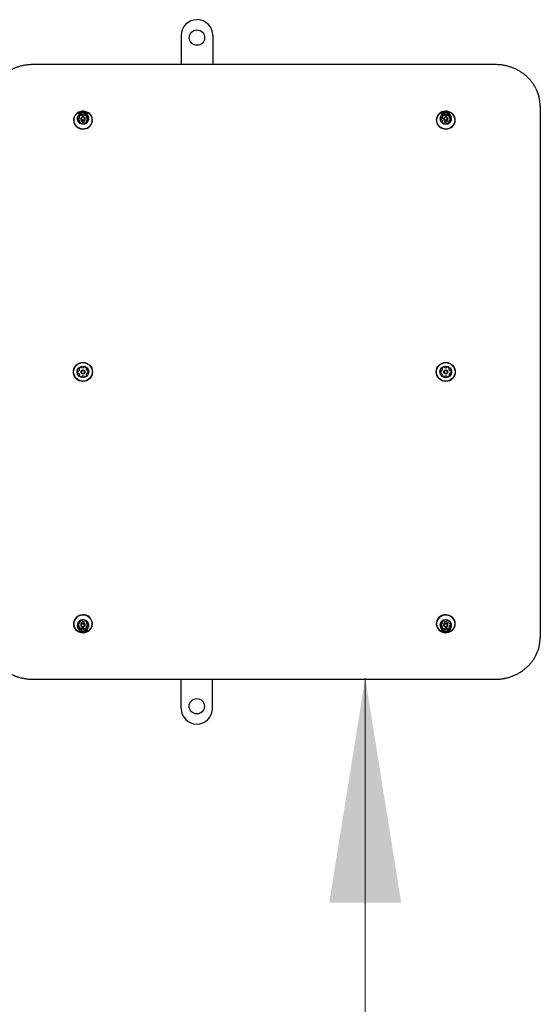
# Model space of a CAD drawing. Units: millimetres. Extents: x 598 to 2469, y 1105 to 2020.
# Drawn here: x 957 to 1044, y 1599 to 1764 of the extents above; entities that cross this region are included whole.
import ezdxf

# ---------------------------------------------------------------- set-up
doc = ezdxf.new("R2010")
doc.units = ezdxf.units.MM
doc.header["$LTSCALE"] = 150
doc.styles.add('SLDTEXTSTYLE1', font='TXT', dxfattribs={"width": 0.75})
doc.dimstyles.new('SLDDIMSTYLE1', dxfattribs={"dimtxt": 23.8125, "dimasz": 37.5, "dimexe": 0, "dimexo": 0.0625, "dimgap": 5.953125, "dimtad": 2, "dimdec": 0, "dimlfac": 0.666667, "dimrnd": 1e-09, "dimzin": 12, "dimdsep": 46, "dimtxsty": 'SLDTEXTSTYLE1', "dimsah": 1, "dimcen": 0.09, "dimadec": 0, "dimazin": 3, "dimtfac": 1, "dimtdec": 0, "dimtofl": 0, "dimtmove": 0, "dimatfit": 3, "dimfxl": 0, "dimfrac": 2, "dimtolj": 1, "dimtzin": 12, "dimarcsym": 0})

# ---------------------------------------------------------------- blocks, each defined once
blk = doc.blocks.new('_D_5')
at = {"color": 7, "linetype": 'Continuous', "lineweight": 18}
blk.add_line((1015.01, 1428.64), (1015.01, 1653.64), dxfattribs=at)
for points in [[(1015.01, 1653.64), (1009.01, 1616.14), (1021.01, 1616.14)], [(1015.01, 1428.64), (1021.01, 1466.14), (1009.01, 1466.14)]]:
    blk.add_solid(points, dxfattribs=at)
at = {"color": 7, "linetype": 'Continuous', "lineweight": 18, "insert": (984.31, 1514.75), "char_height": 23.812, "attachment_point": 1, "rotation": 90, "style": 'SLDTEXTSTYLE1'}
blk.add_mtext('150', dxfattribs=at)

msp = doc.modelspace()

# ---------------------------------------------------------------- linework, layer by layer
at = {"color": 7, "linetype": 'Continuous', "lineweight": 25}
for p, q in [((984.29, 1761.07), (984.29, 1756.19)), ((989.54, 1761.07), (989.54, 1756.19)), ((1036.75, 1756.19), (959.5, 1756.19)), ((1044.25, 1749.18), (1044.25, 1660.45)), ((966.28, 1746.91), (966.28, 1746.89)), ((967.01, 1747.08), (966.99, 1747.04)), ((967.31, 1747.41), (967.31, 1747.63)), ((967.31, 1747.41), (967.31, 1747.41)), ((967.34, 1746.51), (967.34, 1746.67)), ((967.53, 1747.14), (967.53, 1746.94)), ((968.19, 1746.94), (968.19, 1747.14)), ((968.39, 1747.67), (968.39, 1747.44)), ((968.39, 1747.44), (968.39, 1747.44)), ((968.42, 1746.7), (968.42, 1746.52)), ((969.45, 1746.89), (969.45, 1746.91)), ((1026.88, 1746.91), (1026.88, 1746.89)), ((1027.9, 1746.53), (1027.9, 1746.72)), ((1027.95, 1747.45), (1027.95, 1747.68)), ((1028.13, 1747.14), (1028.13, 1746.94)), ((1028.79, 1746.94), (1028.79, 1747.14)), ((1028.79, 1746.93), (1028.79, 1746.94)), ((1028.98, 1746.66), (1028.98, 1746.5)), ((1029.03, 1747.39), (1029.03, 1747.62)), ((1029.34, 1747.03), (1029.33, 1747.06)), ((1030.05, 1746.89), (1030.05, 1746.91)), ((966.28, 1662.74), (966.28, 1662.73)), ((966.99, 1662.61), (967, 1662.58)), ((967.3, 1662.24), (967.3, 1662.02)), ((967.35, 1662.98), (967.35, 1663.14)), ((967.54, 1662.71), (967.53, 1662.69)), ((967.53, 1662.69), (967.53, 1662.49)), ((968.19, 1662.49), (968.19, 1662.69)), ((968.38, 1662.18), (968.38, 1661.96)), ((968.43, 1663.1), (968.43, 1662.92)), ((969.45, 1662.73), (969.45, 1662.74)), ((1026.88, 1662.74), (1026.88, 1662.73)), ((1027.91, 1662.93), (1027.91, 1663.11)), ((1027.94, 1662.2), (1027.94, 1662.19)), ((1027.94, 1661.97), (1027.94, 1662.19)), ((1028.13, 1662.69), (1028.13, 1662.49)), ((1028.79, 1662.49), (1028.79, 1662.69)), ((1028.99, 1663.13), (1028.99, 1662.97)), ((1029.02, 1662.23), (1029.02, 1662.01)), ((1029.02, 1662.23), (1029.02, 1662.23)), ((1029.32, 1662.56), (1029.34, 1662.6)), ((1030.05, 1662.73), (1030.05, 1662.74)), ((959.5, 1653.45), (1036.75, 1653.45)), ((984.25, 1648.57), (984.25, 1653.45)), ((989.5, 1648.57), (989.5, 1653.45))]:
    msp.add_line(p, q, dxfattribs=at)
at = {"color": 7, "linetype": 'Continuous', "lineweight": 25, "flags": 128}
for points in [[(966.28, 1746.86), (966.32, 1746.59), (966.4, 1746.32), (966.54, 1746.08), (966.73, 1745.87), (966.95, 1745.69), (967.2, 1745.55), (967.48, 1745.46), (967.77, 1745.42), (968.06, 1745.43), (968.35, 1745.49), (968.62, 1745.59), (968.86, 1745.75), (969.07, 1745.94), (969.24, 1746.16), (969.36, 1746.41), (969.43, 1746.68), (969.45, 1746.95), (969.41, 1747.22), (969.33, 1747.49), (969.19, 1747.73), (969, 1747.94), (968.78, 1748.12), (968.53, 1748.26), (968.25, 1748.35), (967.96, 1748.39), (967.67, 1748.38), (967.38, 1748.32), (967.11, 1748.22), (966.87, 1748.06), (966.66, 1747.87), (966.49, 1747.65), (966.37, 1747.4), (966.3, 1747.13), (966.28, 1746.86)], [(966.32, 1746.87), (966.35, 1746.61), (966.44, 1746.35), (966.57, 1746.11), (966.75, 1745.91), (966.97, 1745.73), (967.22, 1745.6), (967.49, 1745.51), (967.77, 1745.47), (968.06, 1745.48), (968.33, 1745.53), (968.6, 1745.64), (968.84, 1745.79), (969.04, 1745.97), (969.21, 1746.19), (969.33, 1746.44), (969.4, 1746.7), (969.41, 1746.96), (969.38, 1747.23), (969.29, 1747.48), (969.16, 1747.72), (968.98, 1747.93), (968.76, 1748.1), (968.51, 1748.24), (968.24, 1748.33), (967.96, 1748.37), (967.67, 1748.36), (967.39, 1748.3), (967.13, 1748.2), (966.89, 1748.05), (966.69, 1747.86), (966.52, 1747.64), (966.4, 1747.4), (966.33, 1747.14), (966.32, 1746.87)], [(966.89, 1747.14), (966.92, 1746.93), (967.01, 1746.73), (967.14, 1746.56), (967.31, 1746.42), (967.51, 1746.32), (967.73, 1746.26), (967.95, 1746.26), (968.17, 1746.3), (968.38, 1746.39), (968.56, 1746.52), (968.7, 1746.69), (968.79, 1746.88), (968.84, 1747.09), (968.83, 1747.3), (968.77, 1747.51), (968.66, 1747.69), (968.51, 1747.85), (968.33, 1747.97), (968.12, 1748.05), (967.89, 1748.08), (967.67, 1748.06), (967.45, 1748), (967.26, 1747.88), (967.1, 1747.73), (966.98, 1747.55), (966.91, 1747.35), (966.89, 1747.14)], [(1030.05, 1746.83), (1030.04, 1747.1), (1029.97, 1747.37), (1029.86, 1747.62), (1029.69, 1747.85), (1029.49, 1748.04), (1029.25, 1748.2), (1028.98, 1748.31), (1028.69, 1748.38), (1028.4, 1748.39), (1028.11, 1748.36), (1027.83, 1748.27), (1027.58, 1748.14), (1027.35, 1747.96), (1027.16, 1747.75), (1027.02, 1747.52), (1026.92, 1747.26), (1026.88, 1746.98), (1026.89, 1746.71), (1026.96, 1746.44), (1027.07, 1746.19), (1027.24, 1745.96), (1027.44, 1745.77), (1027.68, 1745.61), (1027.95, 1745.5), (1028.23, 1745.43), (1028.53, 1745.42), (1028.82, 1745.45), (1029.1, 1745.54), (1029.35, 1745.67), (1029.58, 1745.85), (1029.77, 1746.06), (1029.91, 1746.29), (1030.01, 1746.55), (1030.05, 1746.83)], [(1030.01, 1746.84), (1030, 1747.11), (1029.94, 1747.37), (1029.82, 1747.62), (1029.66, 1747.84), (1029.46, 1748.03), (1029.23, 1748.18), (1028.97, 1748.29), (1028.69, 1748.36), (1028.4, 1748.37), (1028.12, 1748.34), (1027.85, 1748.25), (1027.6, 1748.12), (1027.38, 1747.95), (1027.19, 1747.75), (1027.05, 1747.51), (1026.96, 1747.26), (1026.92, 1746.99), (1026.93, 1746.73), (1026.99, 1746.47), (1027.11, 1746.22), (1027.27, 1746), (1027.47, 1745.81), (1027.7, 1745.65), (1027.96, 1745.54), (1028.24, 1745.48), (1028.53, 1745.47), (1028.81, 1745.5), (1029.08, 1745.58), (1029.33, 1745.71), (1029.55, 1745.88), (1029.74, 1746.09), (1029.88, 1746.32), (1029.97, 1746.58), (1030.01, 1746.84)], [(1029.44, 1747.12), (1029.42, 1747.33), (1029.36, 1747.53), (1029.24, 1747.72), (1029.09, 1747.87), (1028.9, 1747.99), (1028.68, 1748.06), (1028.46, 1748.08), (1028.23, 1748.06), (1028.02, 1747.98), (1027.83, 1747.86), (1027.68, 1747.71), (1027.57, 1747.52), (1027.5, 1747.32), (1027.49, 1747.11), (1027.53, 1746.9), (1027.62, 1746.7), (1027.76, 1746.54), (1027.93, 1746.4), (1028.14, 1746.31), (1028.36, 1746.26), (1028.58, 1746.26), (1028.8, 1746.31), (1029, 1746.4), (1029.18, 1746.54), (1029.31, 1746.71), (1029.4, 1746.91), (1029.44, 1747.12)], [(967.53, 1747.13), (967.56, 1747.25), (967.62, 1747.35), (967.73, 1747.42), (967.85, 1747.45), (967.98, 1747.43), (968.09, 1747.37), (968.17, 1747.27), (968.19, 1747.15), (968.17, 1747.03), (968.11, 1746.93), (968, 1746.86), (967.87, 1746.83), (967.75, 1746.85), (967.64, 1746.91), (967.56, 1747.01), (967.53, 1747.13)], [(967.61, 1747.16), (967.63, 1747.07), (967.69, 1746.99), (967.77, 1746.94), (967.87, 1746.93), (967.97, 1746.95), (968.05, 1747), (968.1, 1747.08), (968.12, 1747.17), (968.1, 1747.26), (968.04, 1747.34), (967.95, 1747.39), (967.86, 1747.41), (967.76, 1747.38), (967.68, 1747.33), (967.63, 1747.25), (967.61, 1747.16)], [(968.74, 1747.07), (968.73, 1747.09), (968.71, 1747.13)], [(1027.62, 1747.14), (1027.6, 1747.11), (1027.59, 1747.08)], [(1027.95, 1747.45), (1027.95, 1747.45), (1027.95, 1747.45)], [(1028.79, 1747.12), (1028.76, 1747.01), (1028.69, 1746.91), (1028.57, 1746.85), (1028.45, 1746.83), (1028.32, 1746.86), (1028.22, 1746.93), (1028.15, 1747.04), (1028.14, 1747.16), (1028.17, 1747.27), (1028.24, 1747.37), (1028.35, 1747.43), (1028.48, 1747.45), (1028.61, 1747.42), (1028.71, 1747.35), (1028.78, 1747.24), (1028.79, 1747.12)], [(1028.72, 1747.15), (1028.71, 1747.25), (1028.65, 1747.33), (1028.57, 1747.38), (1028.48, 1747.41), (1028.38, 1747.39), (1028.29, 1747.34), (1028.23, 1747.27), (1028.21, 1747.18), (1028.22, 1747.09), (1028.28, 1747.01), (1028.35, 1746.95), (1028.45, 1746.93), (1028.55, 1746.94), (1028.64, 1746.99), (1028.69, 1747.06), (1028.72, 1747.15)], [(966.28, 1662.81), (966.29, 1662.53), (966.36, 1662.27), (966.47, 1662.01), (966.64, 1661.79), (966.84, 1661.59), (967.08, 1661.43), (967.35, 1661.32), (967.63, 1661.26), (967.93, 1661.24), (968.22, 1661.28), (968.5, 1661.36), (968.75, 1661.5), (968.98, 1661.67), (969.17, 1661.88), (969.31, 1662.12), (969.41, 1662.38), (969.45, 1662.65), (969.44, 1662.93), (969.37, 1663.19), (969.26, 1663.45), (969.09, 1663.67), (968.89, 1663.87), (968.65, 1664.03), (968.38, 1664.14), (968.09, 1664.2), (967.8, 1664.22), (967.51, 1664.18), (967.23, 1664.1), (966.98, 1663.96), (966.75, 1663.79), (966.56, 1663.58), (966.42, 1663.34), (966.32, 1663.08), (966.28, 1662.81)], [(966.32, 1662.79), (966.33, 1662.53), (966.39, 1662.26), (966.51, 1662.02), (966.67, 1661.8), (966.87, 1661.61), (967.1, 1661.45), (967.36, 1661.34), (967.64, 1661.28), (967.93, 1661.26), (968.21, 1661.3), (968.48, 1661.38), (968.73, 1661.51), (968.95, 1661.68), (969.14, 1661.89), (969.28, 1662.12), (969.37, 1662.38), (969.41, 1662.64), (969.4, 1662.91), (969.34, 1663.17), (969.22, 1663.42), (969.06, 1663.64), (968.86, 1663.83), (968.63, 1663.98), (968.37, 1664.09), (968.09, 1664.16), (967.8, 1664.17), (967.52, 1664.13), (967.25, 1664.05), (967, 1663.92), (966.78, 1663.75), (966.59, 1663.55), (966.45, 1663.31), (966.36, 1663.06), (966.32, 1662.79)], [(1030.05, 1662.78), (1030.01, 1663.05), (1029.93, 1663.31), (1029.79, 1663.55), (1029.6, 1663.77), (1029.38, 1663.95), (1029.13, 1664.08), (1028.85, 1664.17), (1028.56, 1664.22), (1028.27, 1664.21), (1027.98, 1664.15), (1027.71, 1664.04), (1027.47, 1663.89), (1027.26, 1663.7), (1027.09, 1663.47), (1026.97, 1663.22), (1026.9, 1662.96), (1026.88, 1662.68), (1026.92, 1662.41), (1027, 1662.15), (1027.14, 1661.91), (1027.33, 1661.69), (1027.55, 1661.52), (1027.8, 1661.38), (1028.08, 1661.29), (1028.37, 1661.24), (1028.66, 1661.25), (1028.95, 1661.31), (1029.22, 1661.42), (1029.46, 1661.57), (1029.67, 1661.76), (1029.84, 1661.99), (1029.96, 1662.24), (1030.03, 1662.5), (1030.05, 1662.78)], [(1030.01, 1662.76), (1029.98, 1663.03), (1029.89, 1663.28), (1029.76, 1663.52), (1029.58, 1663.73), (1029.36, 1663.9), (1029.11, 1664.04), (1028.84, 1664.13), (1028.56, 1664.17), (1028.27, 1664.16), (1027.99, 1664.1), (1027.73, 1664), (1027.49, 1663.85), (1027.29, 1663.66), (1027.12, 1663.44), (1027, 1663.2), (1026.93, 1662.94), (1026.92, 1662.67), (1026.95, 1662.41), (1027.04, 1662.15), (1027.17, 1661.91), (1027.35, 1661.71), (1027.57, 1661.53), (1027.82, 1661.4), (1028.09, 1661.31), (1028.37, 1661.27), (1028.66, 1661.27), (1028.93, 1661.33), (1029.2, 1661.44), (1029.44, 1661.59), (1029.64, 1661.77), (1029.81, 1661.99), (1029.93, 1662.23), (1030, 1662.49), (1030.01, 1662.76)], [(966.89, 1662.52), (966.91, 1662.31), (966.97, 1662.1), (967.09, 1661.92), (967.24, 1661.76), (967.43, 1661.65), (967.64, 1661.58), (967.87, 1661.55), (968.09, 1661.58), (968.31, 1661.65), (968.5, 1661.77), (968.65, 1661.93), (968.76, 1662.11), (968.83, 1662.31), (968.84, 1662.53), (968.8, 1662.74), (968.71, 1662.93), (968.57, 1663.1), (968.4, 1663.24), (968.19, 1663.33), (967.97, 1663.38), (967.75, 1663.38), (967.53, 1663.33), (967.32, 1663.23), (967.15, 1663.09), (967.02, 1662.92), (966.93, 1662.73), (966.89, 1662.52)], [(967.54, 1662.51), (967.57, 1662.63), (967.64, 1662.73), (967.75, 1662.79), (967.88, 1662.8), (968.01, 1662.77), (968.11, 1662.7), (968.18, 1662.6), (968.19, 1662.48), (968.16, 1662.36), (968.09, 1662.26), (967.97, 1662.2), (967.85, 1662.19), (967.72, 1662.22), (967.62, 1662.29), (967.55, 1662.39), (967.54, 1662.51)], [(967.61, 1662.48), (967.62, 1662.39), (967.68, 1662.31), (967.75, 1662.25), (967.85, 1662.23), (967.95, 1662.24), (968.04, 1662.29), (968.09, 1662.37), (968.12, 1662.46), (968.11, 1662.55), (968.05, 1662.63), (967.97, 1662.68), (967.88, 1662.71), (967.78, 1662.69), (967.69, 1662.65), (967.63, 1662.57), (967.61, 1662.48)], [(968.38, 1662.18), (968.38, 1662.18), (968.38, 1662.19)], [(968.71, 1662.49), (968.73, 1662.53), (968.74, 1662.55)], [(1029.44, 1662.5), (1029.41, 1662.71), (1029.32, 1662.9), (1029.19, 1663.08), (1029.02, 1663.22), (1028.82, 1663.32), (1028.6, 1663.37), (1028.38, 1663.38), (1028.16, 1663.34), (1027.95, 1663.25), (1027.77, 1663.11), (1027.63, 1662.95), (1027.54, 1662.76), (1027.49, 1662.55), (1027.5, 1662.33), (1027.56, 1662.13), (1027.67, 1661.94), (1027.82, 1661.78), (1028, 1661.66), (1028.21, 1661.58), (1028.44, 1661.55), (1028.66, 1661.57), (1028.88, 1661.64), (1029.07, 1661.75), (1029.23, 1661.9), (1029.35, 1662.08), (1029.42, 1662.29), (1029.44, 1662.5)], [(1027.59, 1662.57), (1027.6, 1662.55), (1027.62, 1662.51)], [(1028.79, 1662.5), (1028.77, 1662.39), (1028.71, 1662.28), (1028.6, 1662.21), (1028.47, 1662.19), (1028.35, 1662.21), (1028.24, 1662.27), (1028.16, 1662.37), (1028.13, 1662.49), (1028.16, 1662.6), (1028.22, 1662.71), (1028.33, 1662.78), (1028.45, 1662.8), (1028.58, 1662.78), (1028.69, 1662.72), (1028.77, 1662.62), (1028.79, 1662.5)], [(1028.72, 1662.48), (1028.7, 1662.57), (1028.64, 1662.64), (1028.55, 1662.69), (1028.46, 1662.71), (1028.36, 1662.69), (1028.28, 1662.63), (1028.23, 1662.55), (1028.21, 1662.46), (1028.23, 1662.37), (1028.29, 1662.29), (1028.37, 1662.25), (1028.47, 1662.23), (1028.57, 1662.25), (1028.65, 1662.31), (1028.7, 1662.38), (1028.72, 1662.48)]]:
    msp.add_lwpolyline(points, dxfattribs=at)
at = {"color": 7, "linetype": 'Continuous', "lineweight": 25}
for centre, radius in [((986.91, 1760.69), 1.28), ((967.86, 1704.82), 1.59), ((967.86, 1704.82), 1.55), ((967.86, 1704.82), 0.975), ((967.86, 1704.82), 0.33), ((967.86, 1704.82), 0.255), ((1028.46, 1704.82), 1.59), ((1028.46, 1704.82), 1.55), ((1028.46, 1704.82), 0.975), ((1028.46, 1704.82), 0.33), ((1028.46, 1704.82), 0.255), ((986.88, 1648.94), 1.28)]:
    msp.add_circle(centre, radius, dxfattribs=at)
for centre, radius, start, end in [((986.91, 1761.07), 2.62, 90, 180), ((986.91, 1761.07), 2.63, 0, 90), ((1037.65, 1749.17), 6.6, 0.1034, 27.4538), ((967.33, 1747.73), 0.0648, 146.656, 229.4884), ((967.59, 1747.55), 0.381, 94.3493, 146.0039), ((967.57, 1747.86), 0.0722, 19.3102, 95.9786), ((967.57, 1747.64), 0.0722, 19.3102, 95.9786), ((967.7, 1747.9), 0.0692, 198.4095, 247.1834), ((967.83, 1748.21), 0.399, 246.6667, 296.6845), ((967.98, 1747.91), 0.0684, 296.2324, 345.3573), ((968.12, 1747.88), 0.0715, 87.2199, 164.4201), ((968.12, 1747.65), 0.0715, 87.2199, 164.4201), ((968.11, 1747.56), 0.385, 37.6017, 88.9376), ((968.11, 1747.34), 0.387, 43.7868, 88.8563), ((968.46, 1747.67), 0.0653, 134.4681, 185.2328), ((968.37, 1747.76), 0.0647, 314.2384, 37.1917), ((1027.98, 1747.77), 0.0647, 141.4605, 224.3919), ((1028.23, 1747.57), 0.386, 89.9145, 141.1377), ((1027.88, 1747.68), 0.0651, 353.4085, 44.3033), ((1028.23, 1747.34), 0.388, 89.9836, 135.7893), ((1028.23, 1747.88), 0.0713, 14.257, 91.6681), ((1028.23, 1747.66), 0.0713, 14.257, 91.6681), ((1028.37, 1747.91), 0.0682, 193.3058, 242.5574), ((1028.52, 1748.21), 0.399, 242.1337, 292.1724), ((1028.65, 1747.9), 0.0695, 291.6772, 340.2538), ((1028.78, 1747.85), 0.0724, 82.886, 159.3975), ((1028.75, 1747.55), 0.38, 32.7181, 84.493), ((1029.02, 1747.72), 0.0649, 309.257, 31.9836), ((967.31, 1747.15), 0.336, 153.6953, 210.0972), ((967.07, 1747.27), 0.0735, 76.7517, 152.4358), ((967.07, 1747.04), 0.0735, 76.7517, 152.4358), ((967.08, 1747.02), 0.074, 211.166, 286.4683), ((967.11, 1747.41), 0.0759, 257.4484, 303.2214), ((967.11, 1747.19), 0.0759, 257.4484, 303.2214), ((967.12, 1746.88), 0.0762, 60.1762, 105.8479), ((966.96, 1747.64), 0.349, 302.7963, 357.6757), ((966.96, 1747.42), 0.349, 302.7963, 357.6757), ((966.99, 1746.64), 0.353, 6.1891, 60.6745), ((967.24, 1747.63), 0.0657, 358.6596, 49.1289), ((967.36, 1746.57), 0.0647, 134.2859, 217.1924), ((967.59, 1747.32), 0.385, 94.4691, 137.2269), ((967.62, 1746.77), 0.385, 217.6016, 268.9322), ((967.27, 1746.67), 0.0653, 314.4214, 5.232), ((967.86, 1746.96), 0.33, 182.5381, 357.4619), ((967.61, 1746.46), 0.0715, 267.2517, 344.4382), ((967.7, 1747.68), 0.0692, 198.4095, 247.1834), ((967.83, 1747.99), 0.399, 246.6667, 296.6845), ((967.75, 1746.42), 0.0685, 116.2892, 165.3588), ((967.9, 1746.13), 0.399, 66.6564, 116.6846), ((967.98, 1747.69), 0.0684, 296.2324, 345.3573), ((968.03, 1746.43), 0.0692, 18.4231, 67.1832), ((968.16, 1746.47), 0.0722, 199.3157, 276.0392), ((968.14, 1746.78), 0.381, 274.3493, 326.0039), ((968.74, 1747.7), 0.353, 186.1891, 240.6746), ((968.74, 1747.47), 0.353, 186.1891, 240.6746), ((968.77, 1746.69), 0.349, 122.8129, 177.6605), ((968.49, 1746.7), 0.0658, 178.6288, 229.1758), ((968.4, 1746.6), 0.0648, 326.655, 49.4412), ((968.61, 1747.46), 0.0762, 240.1767, 285.8511), ((968.61, 1747.23), 0.0762, 240.1767, 285.8511), ((968.62, 1746.92), 0.0759, 77.4484, 123.2263), ((968.65, 1747.31), 0.074, 31.1655, 106.4651), ((968.65, 1747.09), 0.074, 31.1655, 106.4651), ((968.66, 1747.07), 0.0735, 256.7517, 332.4361), ((968.42, 1747.18), 0.336, 333.6953, 30.0971), ((1027.91, 1747.19), 0.336, 148.5745, 204.9632), ((1027.67, 1747.08), 0.0733, 206.2856, 282.1163), ((1027.68, 1747.33), 0.0742, 72.4012, 147.5763), ((1027.68, 1747.1), 0.0742, 72.4012, 147.5763), ((1027.7, 1746.94), 0.0758, 55.569, 101.3926), ((1027.73, 1747.47), 0.0762, 252.9843, 298.6316), ((1027.73, 1747.25), 0.0762, 252.9843, 298.6316), ((1027.55, 1746.71), 0.348, 0.9809, 55.9505), ((1027.6, 1747.72), 0.354, 298.1062, 352.4595), ((1027.6, 1747.49), 0.354, 298.1062, 352.4595), ((1027.91, 1746.62), 0.0649, 129.2099, 211.9825), ((1028.18, 1746.79), 0.38, 212.7182, 264.4984), ((1027.83, 1746.72), 0.0659, 309.613, 0.0142), ((1028.47, 1746.96), 0.331, 183.0056, 354.1477), ((1028.15, 1746.48), 0.0723, 262.8545, 339.3797), ((1028.28, 1746.43), 0.0695, 111.621, 160.2523), ((1028.41, 1746.13), 0.399, 62.1441, 112.1723), ((1028.37, 1747.69), 0.0682, 193.3058, 242.5574), ((1028.52, 1747.98), 0.399, 242.1337, 292.1724), ((1028.56, 1746.42), 0.0682, 13.2921, 62.5577), ((1028.7, 1746.45), 0.0713, 194.2513, 271.6071), ((1028.65, 1747.68), 0.0695, 291.6772, 340.2538), ((1028.7, 1746.77), 0.386, 269.9145, 321.1377), ((1028.78, 1747.63), 0.0724, 82.886, 159.3975), ((1028.75, 1747.32), 0.386, 42.6078, 84.2374), ((1029.33, 1746.62), 0.354, 118.0898, 172.4746), ((1029.04, 1746.66), 0.0651, 173.4395, 224.2561), ((1028.95, 1746.56), 0.0647, 321.4612, 44.4396), ((1029.1, 1747.62), 0.066, 129.5668, 180.0132), ((1029.38, 1747.62), 0.348, 180.9809, 235.9504), ((1029.38, 1747.4), 0.348, 180.9809, 235.9504), ((1029.2, 1746.86), 0.0762, 72.9843, 118.6268), ((1029.23, 1747.4), 0.0758, 235.5684, 281.3893), ((1029.23, 1747.17), 0.0758, 235.5684, 281.3893), ((1029.25, 1747.01), 0.0742, 252.4012, 327.576), ((1029.26, 1747.25), 0.0733, 26.2862, 102.1195), ((1029.26, 1747.03), 0.0733, 26.2862, 102.1195), ((1029.02, 1747.14), 0.336, 328.5744, 24.9633), ((967.35, 1704.8), 0.378, 154.9752, 208.1054), ((967.07, 1704.93), 0.0721, 76.5403, 154.975), ((967.11, 1705.07), 0.0721, 256.5368, 304.9753), ((966.93, 1705.32), 0.378, 304.9591, 358.1143), ((967.34, 1705.42), 0.0722, 148.0996, 226.5857), ((967.6, 1705.26), 0.378, 94.9752, 148.1053), ((967.24, 1705.31), 0.0721, 358.1354, 46.5403), ((967.57, 1705.56), 0.0722, 16.5403, 94.9411), ((967.71, 1705.6), 0.0722, 196.5271, 244.9752), ((967.84, 1705.88), 0.378, 244.9862, 298.1053), ((967.98, 1705.61), 0.0721, 298.1051, 346.5403), ((968.12, 1705.58), 0.0721, 88.1053, 166.5368), ((968.11, 1705.27), 0.378, 34.9753, 88.111), ((968.47, 1705.35), 0.0721, 136.5403, 184.9752), ((968.77, 1705.37), 0.378, 184.981, 238.1054), ((968.36, 1705.45), 0.0722, 316.4949, 34.9809), ((968.61, 1705.11), 0.0721, 238.1002, 286.5437), ((968.65, 1704.98), 0.0721, 28.1051, 106.5403), ((968.38, 1704.83), 0.378, 334.9752, 28.1053), ((1027.95, 1704.8), 0.378, 154.9752, 208.1053), ((1027.67, 1704.93), 0.0721, 76.5403, 154.9753), ((1027.71, 1705.07), 0.0721, 256.5368, 304.9804), ((1027.53, 1705.32), 0.378, 304.9752, 358.0996), ((1027.94, 1705.42), 0.0721, 148.0996, 226.5403), ((1028.19, 1705.26), 0.378, 94.9753, 148.1053), ((1027.84, 1705.31), 0.0722, 358.1054, 46.5857), ((1028.17, 1705.56), 0.0722, 16.5437, 95.0054), ((1028.31, 1705.6), 0.0721, 196.5403, 244.9753), ((1028.44, 1705.88), 0.378, 244.9752, 298.1053), ((1028.58, 1705.61), 0.0721, 298.1625, 346.5403), ((1028.72, 1705.58), 0.0722, 88.1394, 166.5534), ((1028.71, 1705.27), 0.378, 34.9753, 88.1053), ((1029.07, 1705.35), 0.0722, 136.4949, 184.9753), ((1029.37, 1705.37), 0.378, 184.981, 238.1053), ((1028.96, 1705.45), 0.0721, 316.5403, 34.9809), ((1029.21, 1705.11), 0.0721, 238.0996, 286.5403), ((1029.25, 1704.98), 0.0721, 28.1056, 106.5437), ((1028.98, 1704.83), 0.378, 334.9752, 28.1054), ((967.08, 1704.66), 0.0721, 208.1056, 286.5437), ((967.12, 1704.52), 0.0721, 58.0996, 106.5403), ((966.96, 1704.26), 0.378, 4.981, 58.1053), ((967.37, 1704.19), 0.0721, 136.5403, 214.9809), ((967.62, 1704.36), 0.378, 214.9753, 268.1053), ((967.26, 1704.29), 0.0722, 316.4949, 4.9753), ((967.61, 1704.06), 0.0722, 268.1394, 346.5534), ((967.75, 1704.03), 0.0721, 118.1625, 166.5403), ((967.89, 1703.76), 0.378, 64.9752, 118.1053), ((968.02, 1704.03), 0.0721, 16.5403, 64.9753), ((968.16, 1704.07), 0.0722, 196.5437, 275.0054), ((968.13, 1704.38), 0.378, 274.9753, 328.1053), ((968.8, 1704.31), 0.378, 124.9752, 178.0996), ((968.49, 1704.32), 0.0722, 178.1054, 226.5857), ((968.39, 1704.22), 0.0721, 328.0996, 46.5403), ((968.62, 1704.56), 0.0721, 76.5368, 124.9804), ((968.66, 1704.7), 0.0721, 256.5403, 334.9753), ((1027.68, 1704.66), 0.0721, 208.1051, 286.5403), ((1027.72, 1704.52), 0.0721, 58.1002, 106.5437), ((1027.56, 1704.26), 0.378, 4.981, 58.1054), ((1027.97, 1704.19), 0.0722, 136.4949, 214.9809), ((1028.22, 1704.36), 0.378, 214.9753, 268.111), ((1027.86, 1704.29), 0.0721, 316.5403, 4.9752), ((1028.21, 1704.06), 0.0721, 268.1053, 346.5368), ((1028.35, 1704.03), 0.0721, 118.1051, 166.5403), ((1028.49, 1703.76), 0.378, 64.9862, 118.1053), ((1028.62, 1704.03), 0.0722, 16.5271, 64.9752), ((1028.76, 1704.07), 0.0722, 196.5403, 274.9411), ((1028.73, 1704.38), 0.378, 274.9752, 328.1053), ((1029.4, 1704.31), 0.378, 124.9591, 178.1143), ((1029.09, 1704.32), 0.0721, 178.1354, 226.5403), ((1028.99, 1704.22), 0.0722, 328.0996, 46.5857), ((1029.22, 1704.56), 0.0721, 76.5368, 124.9753), ((1029.26, 1704.7), 0.0721, 256.5403, 334.975), ((967.31, 1662.49), 0.336, 148.5744, 204.9633), ((967.07, 1662.61), 0.0733, 206.2862, 282.1195), ((967.07, 1662.39), 0.0733, 206.2862, 282.1195), ((967.08, 1662.63), 0.0742, 72.4012, 147.576), ((967.1, 1662.46), 0.0758, 55.5684, 101.3893), ((967.1, 1662.24), 0.0758, 55.5684, 101.3893), ((967.13, 1662.77), 0.0762, 252.9843, 298.6268), ((966.95, 1662.24), 0.348, 0.9809, 55.9504), ((966.95, 1662.01), 0.348, 0.9809, 55.9504), ((967, 1663.02), 0.354, 298.0898, 352.4746), ((967.38, 1663.07), 0.0647, 141.4612, 224.4396), ((967.63, 1662.87), 0.386, 89.9145, 141.1377), ((967.29, 1662.98), 0.0651, 353.4395, 44.2561), ((967.86, 1662.67), 0.331, 3.0056, 174.1477), ((967.63, 1663.18), 0.0713, 14.2513, 91.6071), ((967.77, 1663.22), 0.0682, 193.2921, 242.5577), ((967.92, 1663.51), 0.399, 242.1441, 292.1723), ((968.05, 1663.2), 0.0695, 291.621, 340.2523), ((968.18, 1663.16), 0.0723, 82.8545, 159.3797), ((968.15, 1662.85), 0.38, 32.7182, 84.4984), ((968.73, 1662.14), 0.354, 118.1062, 172.4595), ((968.73, 1661.92), 0.354, 118.1062, 172.4595), ((968.5, 1662.92), 0.0659, 129.613, 180.0142), ((968.78, 1662.92), 0.348, 180.9809, 235.9505), ((968.42, 1663.02), 0.0649, 309.2099, 31.9825), ((968.6, 1662.39), 0.0762, 72.9843, 118.6316), ((968.6, 1662.16), 0.0762, 72.9843, 118.6316), ((968.63, 1662.7), 0.0758, 235.569, 281.3926), ((968.65, 1662.53), 0.0742, 252.4012, 327.5763), ((968.65, 1662.31), 0.0742, 252.4012, 327.5763), ((968.66, 1662.55), 0.0733, 26.2856, 102.1163), ((968.42, 1662.44), 0.336, 328.5745, 24.9632), ((1027.91, 1662.45), 0.336, 153.6953, 210.0971), ((1027.67, 1662.57), 0.0735, 76.7517, 152.4361), ((1027.68, 1662.55), 0.074, 211.1655, 286.4651), ((1027.68, 1662.32), 0.074, 211.1655, 286.4651), ((1027.7, 1662.71), 0.0759, 257.4484, 303.2263), ((1027.72, 1662.4), 0.0762, 60.1767, 105.8511), ((1027.72, 1662.18), 0.0762, 60.1767, 105.8511), ((1027.56, 1662.94), 0.349, 302.8129, 357.6605), ((1027.59, 1662.16), 0.353, 6.1891, 60.6746), ((1027.59, 1661.94), 0.353, 6.1891, 60.6746), ((1027.93, 1663.03), 0.0648, 146.655, 229.4412), ((1028.19, 1662.85), 0.381, 94.3493, 146.0039), ((1027.84, 1662.93), 0.0658, 358.6288, 49.1758), ((1028.46, 1662.68), 0.33, 2.5381, 177.4619), ((1028.17, 1663.16), 0.0722, 19.3157, 96.0392), ((1028.3, 1663.21), 0.0692, 198.4231, 247.1832), ((1028.43, 1663.51), 0.399, 246.6564, 296.6846), ((1028.58, 1663.21), 0.0685, 296.2892, 345.3588), ((1028.72, 1663.18), 0.0715, 87.2517, 164.4382), ((1028.71, 1662.86), 0.385, 37.6016, 88.9322), ((1029.06, 1662.97), 0.0653, 134.4214, 185.232), ((1029.34, 1663), 0.353, 186.1891, 240.6745), ((1028.97, 1663.06), 0.0647, 314.2859, 37.1924), ((1029.37, 1662.22), 0.349, 122.7963, 177.6757), ((1029.37, 1661.99), 0.349, 122.7963, 177.6757), ((1029.21, 1662.76), 0.0762, 240.1762, 285.8479), ((1029.22, 1662.45), 0.0759, 77.4484, 123.2214), ((1029.22, 1662.22), 0.0759, 77.4484, 123.2214), ((1029.25, 1662.61), 0.074, 31.166, 106.4683), ((1029.26, 1662.59), 0.0735, 256.7517, 332.4358), ((1029.26, 1662.37), 0.0735, 256.7517, 332.4358), ((1029.02, 1662.48), 0.336, 333.6953, 30.0972), ((967.31, 1661.92), 0.0649, 129.257, 211.9836), ((967.58, 1662.09), 0.38, 212.7181, 264.493), ((967.23, 1662.02), 0.066, 309.5668, 0.0132), ((967.58, 1662.32), 0.386, 222.6078, 264.2374), ((967.55, 1662.01), 0.0724, 262.886, 339.3975), ((967.55, 1661.78), 0.0724, 262.886, 339.3975), ((967.68, 1661.96), 0.0695, 111.6772, 160.2538), ((967.68, 1661.73), 0.0695, 111.6772, 160.2538), ((967.81, 1661.65), 0.399, 62.1337, 112.1724), ((967.81, 1661.43), 0.399, 62.1337, 112.1724), ((967.96, 1661.94), 0.0682, 13.3058, 62.5574), ((967.96, 1661.72), 0.0682, 13.3058, 62.5574), ((968.1, 1661.98), 0.0713, 194.257, 271.6681), ((968.1, 1661.75), 0.0713, 194.257, 271.6681), ((968.1, 1662.29), 0.388, 269.9836, 315.7893), ((968.1, 1662.07), 0.386, 269.9145, 321.1377), ((968.44, 1661.96), 0.0651, 173.4085, 224.3033), ((968.35, 1661.87), 0.0647, 321.4605, 44.3919), ((1027.96, 1661.88), 0.0647, 134.2384, 217.1917), ((1028.22, 1662.07), 0.385, 217.6017, 268.9376), ((1027.87, 1661.97), 0.0653, 314.4681, 5.2328), ((1028.22, 1662.3), 0.387, 223.7868, 268.8563), ((1028.21, 1661.98), 0.0715, 267.2199, 344.4201), ((1028.21, 1661.76), 0.0715, 267.2199, 344.4201), ((1028.35, 1661.95), 0.0684, 116.2324, 165.3573), ((1028.35, 1661.72), 0.0684, 116.2324, 165.3573), ((1028.5, 1661.65), 0.399, 66.6667, 116.6845), ((1028.5, 1661.43), 0.399, 66.6667, 116.6845), ((1028.63, 1661.95), 0.0692, 18.4095, 67.1834), ((1028.63, 1661.73), 0.0692, 18.4095, 67.1834), ((1028.76, 1662), 0.0722, 199.3102, 275.9786), ((1028.76, 1661.78), 0.0722, 199.3102, 275.9786), ((1028.74, 1662.31), 0.385, 274.4691, 317.2269), ((1028.74, 1662.08), 0.381, 274.3493, 326.0039), ((1029.09, 1662.01), 0.0657, 178.6596, 229.1289), ((1029, 1661.91), 0.0648, 326.656, 49.4884), ((1037.65, 1660.47), 6.6, 331.5979, 359.8912), ((986.88, 1648.57), 2.63, 180, 270), ((986.88, 1648.57), 2.62, 270, 0)]:
    msp.add_arc(centre, radius, start, end, dxfattribs=at)
for points, knots in [([(959.5, 1756.19), (959.4, 1756.19), (959.09, 1756.18), (958.59, 1756.14), (958, 1756.05), (957.42, 1755.92), (956.85, 1755.74), (956.3, 1755.52), (955.77, 1755.27), (955.26, 1754.97), (954.79, 1754.64), (954.34, 1754.27), (953.92, 1753.87), (953.54, 1753.44), (953.2, 1752.98), (952.95, 1752.61), (952.84, 1752.38), (952.81, 1752.33)], [0, 0, 0, 0, 0.038535, 0.110606, 0.182691, 0.254775, 0.326856, 0.398931, 0.470998, 0.543054, 0.615096, 0.687121, 0.759127, 0.831112, 0.903072, 0.975008, 1, 1, 1, 1]), ([(1043.5, 1752.23), (1043.42, 1752.37), (1043.26, 1752.69), (1042.95, 1753.14), (1042.6, 1753.59), (1042.2, 1754), (1041.78, 1754.39), (1041.32, 1754.75), (1040.83, 1755.07), (1040.31, 1755.35), (1039.78, 1755.6), (1039.22, 1755.8), (1038.65, 1755.97), (1038.07, 1756.09), (1037.49, 1756.16), (1037.05, 1756.18), (1036.81, 1756.19), (1036.75, 1756.19)], [0, 0, 0, 0, 0.062015, 0.132876, 0.20376, 0.274668, 0.345601, 0.416556, 0.487533, 0.558529, 0.629544, 0.700574, 0.771618, 0.842673, 0.913737, 0.981083, 1, 1, 1, 1]), ([(968.68, 1747.99), (968.66, 1748.01), (968.57, 1748.08), (968.39, 1748.16), (968.14, 1748.23), (967.88, 1748.26), (967.62, 1748.24), (967.36, 1748.17), (967.16, 1748.08), (967.07, 1748.01), (967.04, 1747.99)], [0, 0, 0, 0, 0.044079, 0.191167, 0.338934, 0.487716, 0.637734, 0.789038, 0.941482, 1, 1, 1, 1]), ([(1029.21, 1748.04), (1029.15, 1748.08), (1029.01, 1748.15), (1028.77, 1748.22), (1028.51, 1748.26), (1028.25, 1748.24), (1027.99, 1748.18), (1027.78, 1748.09), (1027.67, 1748.01), (1027.64, 1747.98)], [0, 0, 0, 0, 0.1311962, 0.2864261, 0.4426876, 0.6002297, 0.7591286, 0.9192535, 1, 1, 1, 1]), ([(967.12, 1661.59), (967.18, 1661.56), (967.32, 1661.48), (967.56, 1661.41), (967.82, 1661.38), (968.08, 1661.39), (968.34, 1661.46), (968.55, 1661.55), (968.66, 1661.63), (968.69, 1661.65)], [0, 0, 0, 0, 0.131196, 0.286426, 0.442688, 0.60023, 0.759129, 0.919253, 1, 1, 1, 1]), ([(1027.65, 1661.64), (1027.67, 1661.63), (1027.76, 1661.56), (1027.94, 1661.48), (1028.19, 1661.4), (1028.45, 1661.38), (1028.71, 1661.4), (1028.97, 1661.47), (1029.16, 1661.56), (1029.26, 1661.63), (1029.29, 1661.65)], [0, 0, 0, 0, 0.044079, 0.191167, 0.338934, 0.487716, 0.637734, 0.789038, 0.941482, 1, 1, 1, 1]), ([(952.75, 1657.41), (952.83, 1657.26), (953, 1656.95), (953.3, 1656.5), (953.66, 1656.05), (954.05, 1655.63), (954.48, 1655.24), (954.94, 1654.89), (955.43, 1654.56), (955.94, 1654.28), (956.48, 1654.04), (957.03, 1653.83), (957.6, 1653.67), (958.19, 1653.55), (958.77, 1653.48), (959.21, 1653.45), (959.45, 1653.45), (959.5, 1653.45)], [0, 0, 0, 0, 0.062015, 0.132876, 0.20376, 0.274668, 0.345601, 0.416556, 0.487533, 0.558529, 0.629544, 0.700574, 0.771618, 0.842673, 0.913737, 0.981083, 1, 1, 1, 1]), ([(1036.75, 1653.45), (1036.86, 1653.45), (1037.16, 1653.45), (1037.67, 1653.49), (1038.26, 1653.58), (1038.84, 1653.72), (1039.4, 1653.89), (1039.95, 1654.11), (1040.48, 1654.37), (1040.99, 1654.66), (1041.47, 1655), (1041.92, 1655.37), (1042.34, 1655.77), (1042.72, 1656.19), (1043.06, 1656.65), (1043.3, 1657.02), (1043.42, 1657.25), (1043.45, 1657.31)], [0, 0, 0, 0, 0.038535, 0.110606, 0.182691, 0.254775, 0.326856, 0.398931, 0.470998, 0.543054, 0.615096, 0.687121, 0.759127, 0.831112, 0.903072, 0.975008, 1, 1, 1, 1])]:
    msp.add_open_spline(points, degree=3, knots=knots, dxfattribs=at)

# ---------------------------------------------------------------- dimensions: what is measured, and where the dimension line sits
at = {"color": 7, "linetype": 'Continuous', "lineweight": 18}
dim = msp.add_linear_dim(base=(1015.01, 1653.64), p1=(823.26, 1428.64), p2=(1036.75, 1653.64), angle=90, dimstyle='SLDDIMSTYLE1', dxfattribs=at)
dim.commit()
dim.dimension.update_dxf_attribs({"geometry": '_D_5', "text_midpoint": (1015.01, 1541.14), "dimtype": 160})

doc.saveas('drawing.dxf')
